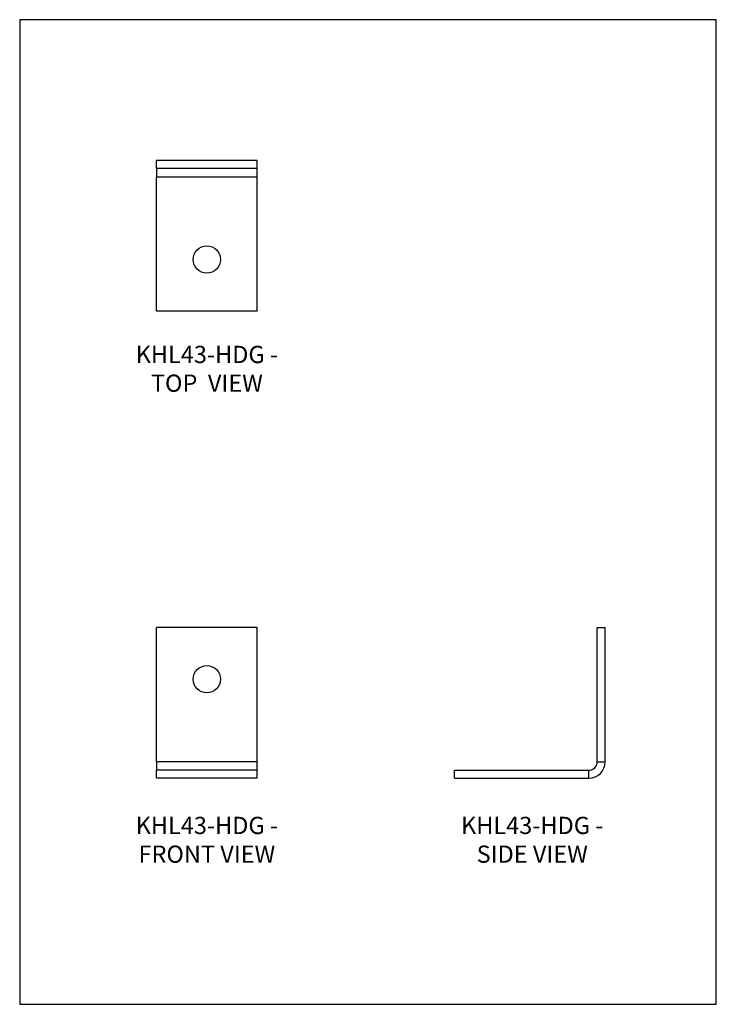
# Model space of a CAD drawing. Units: millimetres. Extents: x -1516 to -991, y -684 to 58.
import ezdxf

# ---------------------------------------------------------------- set-up
doc = ezdxf.new("R2010")
doc.units = ezdxf.units.MM
doc.header["$MEASUREMENT"] = 0
doc.layers.get('0').update_dxf_attribs({"linetype": 'CONTINUOUS'})
doc.layers.add('OBJ', color=179, linetype='CONTINUOUS')
doc.styles.add('SLDTEXTSTYLE0', font='TXT', dxfattribs={"width": 0.605})

msp = doc.modelspace()

# ---------------------------------------------------------------- linework, layer by layer
at = {"color": 7, "linetype": 'Continuous', "lineweight": 25}
for p, q in [((-1413.23, -54.04), (-1413.23, -48)), ((-1337.33, -48), (-1413.23, -48)), ((-1337.33, -54.04), (-1337.33, -48)), ((-1337.33, -54.04), (-1413.23, -54.04)), ((-1413.23, -54.04), (-1413.23, -60.49)), ((-1337.33, -60.49), (-1337.33, -54.04)), ((-1337.33, -60.49), (-1413.23, -60.49)), ((-1413.23, -161.56), (-1413.23, -60.49)), ((-1337.33, -161.56), (-1337.33, -60.49)), ((-1337.33, -161.56), (-1413.23, -161.56)), ((-1337.33, -400.28), (-1413.23, -400.28)), ((-1413.23, -501.35), (-1413.23, -400.28)), ((-1337.33, -501.35), (-1337.33, -400.28)), ((-1081.06, -400.28), (-1075.01, -400.28)), ((-1081.06, -501.35), (-1081.06, -400.28)), ((-1075.01, -501.35), (-1075.01, -400.28)), ((-1337.33, -501.35), (-1413.23, -501.35)), ((-1413.23, -501.35), (-1413.23, -507.8)), ((-1337.33, -507.8), (-1337.33, -501.35)), ((-1081.06, -501.35), (-1075.01, -501.35)), ((-1413.23, -513.85), (-1413.23, -507.8)), ((-1337.33, -507.8), (-1413.23, -507.8)), ((-1337.33, -513.85), (-1337.33, -507.8)), ((-1188.58, -513.85), (-1188.58, -507.8)), ((-1188.58, -507.8), (-1087.51, -507.8)), ((-1087.51, -513.85), (-1087.51, -507.8)), ((-1337.33, -513.85), (-1413.23, -513.85)), ((-1188.58, -513.85), (-1087.51, -513.85))]:
    msp.add_line(p, q, dxfattribs=at)
msp.add_lwpolyline([(-1516.35, -684.32), (-991.35, -684.32), (-991.35, 58.18), (-1516.35, 58.18)], close=True)
for centre in [(-1375.28, -122.63), (-1375.28, -439.22)]:
    msp.add_circle(centre, 10.28, dxfattribs=at)
for radius in [6.45, 12.5]:
    msp.add_arc((-1087.51, -501.35), radius, 270, 0, dxfattribs=at)

# ---------------------------------------------------------------- texts
at = {"layer": 'OBJ', "color": 7, "char_height": 13, "attachment_point": 8, "style": 'SLDTEXTSTYLE0'}
for s, insert in [('{\\fArial|b0|i0|c0|p34;KHL43-HDG - TOP  VIEW}', (-1375.28, -222.43)), ('{\\fArial|b0|i0|c0|p34;KHL43-HDG - FRONT VIEW}', (-1375.28, -577.6)), ('{\\fArial|b0|i0|c0|p34;KHL43-HDG - SIDE VIEW}', (-1130.07, -577.59))]:
    msp.add_mtext(s, dxfattribs=dict(at, insert=insert))

doc.saveas('drawing.dxf')
